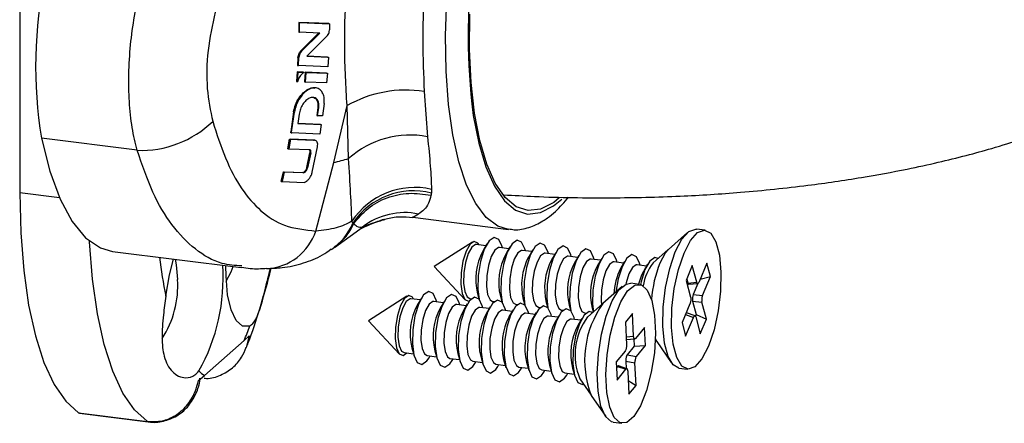
# Paper-space layout 'PAG.(2)' of a CAD drawing. Units: millimetres. Extents: x 10 to 4991, y -15 to 287.
# Drawn here: x 66 to 80, y 214 to 220 of the extents above; entities that cross this region are included whole.
import ezdxf

# ---------------------------------------------------------------- set-up
doc = ezdxf.new("R2010")
doc.units = ezdxf.units.MM

psp = doc.layouts.new('PAG.(2)')

# ---------------------------------------------------------------- linework, layer by layer
at = {"color": 7, "linetype": 'Continuous', "lineweight": 25}
for p, q in [((65.552, 223.86), (65.552, 217.724)), ((69.534, 220.159), (69.534, 220.02)), ((69.962, 220.141), (69.534, 220.159)), ((69.534, 220.159), (69.547, 220.157)), ((69.546, 220.018), (69.547, 220.157)), ((69.547, 220.157), (69.975, 220.139)), ((69.962, 220.141), (69.975, 220.139)), ((69.975, 220.139), (69.973, 220.052)), ((69.534, 220.02), (69.546, 220.018)), ((69.834, 220.006), (69.546, 220.018)), ((69.822, 220.008), (69.562, 219.748)), ((69.575, 219.746), (69.834, 220.006)), ((69.937, 219.962), (69.649, 219.675)), ((69.524, 219.657), (69.519, 219.543)), ((69.524, 219.657), (69.537, 219.656)), ((69.531, 219.541), (69.537, 219.656)), ((69.562, 219.748), (69.575, 219.746)), ((69.649, 219.675), (69.959, 219.662)), ((69.946, 219.664), (69.65, 219.676)), ((69.946, 219.664), (69.959, 219.662)), ((69.959, 219.662), (69.95, 219.524)), ((69.519, 219.543), (69.531, 219.541)), ((69.95, 219.524), (69.531, 219.541)), ((69.513, 219.451), (69.503, 219.313)), ((69.598, 219.448), (69.513, 219.451)), ((69.513, 219.451), (69.525, 219.449)), ((69.515, 219.312), (69.525, 219.449)), ((69.525, 219.449), (69.611, 219.446)), ((69.598, 219.448), (69.611, 219.446)), ((69.628, 219.446), (69.618, 219.309)), ((69.931, 219.434), (69.628, 219.446)), ((69.628, 219.446), (69.64, 219.445)), ((69.63, 219.307), (69.64, 219.445)), ((69.64, 219.445), (69.943, 219.433)), ((69.931, 219.434), (69.943, 219.433)), ((69.943, 219.433), (69.931, 219.295)), ((69.503, 219.313), (69.515, 219.312)), ((69.618, 219.309), (69.63, 219.307)), ((69.931, 219.295), (69.63, 219.307)), ((69.777, 219.223), (69.764, 219.225)), ((69.741, 219.088), (69.737, 219.088)), ((71.325, 219.173), (71.373, 218.527)), ((69.807, 218.944), (69.792, 218.827)), ((69.804, 218.826), (69.82, 218.942)), ((69.807, 218.944), (69.82, 218.942)), ((69.899, 219.002), (69.876, 218.823)), ((70.035, 218.159), (70.224, 218.972)), ((70.246, 218.215), (70.224, 218.972)), ((69.459, 218.88), (69.42, 218.594)), ((69.433, 218.592), (69.472, 218.879)), ((69.459, 218.88), (69.472, 218.879)), ((69.54, 218.847), (69.522, 218.714)), ((69.792, 218.827), (69.804, 218.826)), ((69.876, 218.823), (69.804, 218.826)), ((69.845, 218.703), (69.522, 218.715)), ((69.522, 218.714), (69.857, 218.702)), ((69.857, 218.702), (69.835, 218.565)), ((69.845, 218.703), (69.857, 218.702)), ((67.228, 218.332), (65.863, 218.504)), ((69.42, 218.594), (69.433, 218.592)), ((69.425, 218.582), (69.438, 218.58)), ((69.835, 218.565), (69.438, 218.58)), ((69.381, 218.355), (69.404, 218.491)), ((69.416, 218.49), (69.393, 218.354)), ((69.404, 218.491), (69.746, 218.478)), ((69.404, 218.491), (69.416, 218.49)), ((69.759, 218.477), (69.416, 218.49)), ((69.727, 218.018), (69.803, 218.383)), ((69.746, 218.478), (69.759, 218.477)), ((69.763, 218.477), (69.75, 218.478)), ((69.381, 218.355), (69.393, 218.354)), ((69.393, 218.354), (69.694, 218.343)), ((69.649, 218.085), (69.693, 218.296)), ((69.705, 218.294), (69.661, 218.083)), ((69.693, 218.296), (69.705, 218.294)), ((69.649, 218.085), (69.661, 218.083)), ((69.778, 217.18), (70.035, 218.159)), ((69.286, 217.888), (69.316, 218.023)), ((69.328, 218.022), (69.298, 217.887)), ((69.316, 218.023), (69.593, 218.014)), ((69.316, 218.023), (69.328, 218.022)), ((69.606, 218.012), (69.328, 218.022)), ((69.593, 218.014), (69.606, 218.012)), ((69.286, 217.888), (69.298, 217.887)), ((69.298, 217.887), (69.614, 217.875)), ((71.429, 217.774), (71.427, 217.723)), ((70.306, 217.294), (70.293, 217.319)), ((71.162, 217.376), (72.526, 217.204)), ((70.046, 216.947), (70.407, 217.207)), ((70.407, 217.207), (70.445, 217.236)), ((75.084, 217.159), (74.81, 216.917)), ((75.333, 217.192), (75.209, 217.208)), ((72.012, 217.021), (71.466, 216.672)), ((72.206, 216.969), (72.071, 216.986)), ((72.221, 216.995), (72.161, 216.893)), ((72.442, 216.939), (72.433, 216.968)), ((66.876, 216.89), (68.712, 216.658)), ((72.533, 216.928), (72.398, 216.945)), ((72.548, 216.954), (72.488, 216.852)), ((72.86, 216.887), (72.725, 216.904)), ((72.769, 216.898), (72.761, 216.927)), ((72.876, 216.912), (72.816, 216.81)), ((73.188, 216.845), (73.053, 216.862)), ((73.097, 216.857), (73.088, 216.886)), ((73.203, 216.871), (73.143, 216.769)), ((73.515, 216.804), (73.38, 216.821)), ((73.424, 216.816), (73.416, 216.844)), ((73.53, 216.83), (73.47, 216.728)), ((74.807, 216.914), (74.594, 216.726)), ((73.843, 216.763), (73.707, 216.78)), ((73.751, 216.774), (73.743, 216.803)), ((73.858, 216.789), (73.798, 216.687)), ((74.17, 216.722), (74.035, 216.739)), ((74.079, 216.733), (74.07, 216.762)), ((74.185, 216.747), (74.125, 216.645)), ((74.497, 216.68), (74.362, 216.697)), ((74.406, 216.692), (74.398, 216.721)), ((74.513, 216.706), (74.453, 216.604)), ((75.151, 216.689), (75.063, 216.476)), ((75.215, 216.448), (75.151, 216.689)), ((75.359, 216.72), (75.248, 216.453)), ((75.41, 216.529), (75.359, 216.72)), ((71.466, 216.672), (71.909, 216.198)), ((74.397, 216.419), (74.273, 216.435)), ((75.063, 216.476), (75.126, 216.235)), ((75.072, 216.499), (75.088, 216.437)), ((75.088, 216.437), (75.215, 216.448)), ((75.102, 216.42), (75.229, 216.43)), ((75.229, 216.429), (75.165, 216.276)), ((75.217, 216.442), (75.215, 216.448)), ((75.248, 216.453), (75.245, 216.446)), ((75.264, 216.491), (75.41, 216.529)), ((75.298, 216.262), (75.41, 216.529)), ((72.084, 216.285), (72.106, 216.208)), ((74.148, 216.386), (73.875, 216.144)), ((75.165, 216.276), (75.298, 216.262)), ((75.295, 216.254), (75.298, 216.262)), ((71.077, 216.248), (70.531, 215.899)), ((71.27, 216.196), (71.135, 216.213)), ((71.285, 216.222), (71.225, 216.12)), ((71.598, 216.155), (71.463, 216.172)), ((71.506, 216.166), (71.498, 216.195)), ((71.613, 216.181), (71.553, 216.079)), ((71.925, 216.114), (71.79, 216.131)), ((71.834, 216.125), (71.826, 216.154)), ((71.94, 216.139), (71.88, 216.037)), ((71.974, 216.217), (72, 216.214)), ((72.161, 216.084), (72.153, 216.113)), ((72.301, 216.176), (72.328, 216.173)), ((72.412, 216.244), (72.434, 216.167)), ((72.628, 216.135), (72.655, 216.131)), ((72.739, 216.203), (72.761, 216.126)), ((73.066, 216.161), (73.089, 216.084)), ((73.394, 216.12), (73.416, 216.043)), ((73.871, 216.141), (73.658, 215.953)), ((75.117, 216.139), (75.006, 215.872)), ((75.12, 216.147), (75.117, 216.139)), ((75.126, 216.235), (75.128, 216.229)), ((75.156, 216.179), (75.207, 215.988)), ((75.156, 216.179), (75.289, 216.165)), ((75.289, 216.165), (75.288, 216.172)), ((75.353, 215.924), (75.289, 216.165)), ((72.252, 216.072), (72.117, 216.089)), ((72.268, 216.098), (72.208, 215.996)), ((72.58, 216.031), (72.445, 216.048)), ((72.489, 216.043), (72.48, 216.071)), ((72.595, 216.057), (72.535, 215.955)), ((72.907, 215.99), (72.772, 216.007)), ((72.816, 216.001), (72.808, 216.03)), ((72.922, 216.016), (72.862, 215.914)), ((72.956, 216.093), (72.982, 216.09)), ((73.143, 215.96), (73.135, 215.989)), ((73.25, 215.974), (73.19, 215.872)), ((73.283, 216.052), (73.31, 216.049)), ((73.611, 216.011), (73.637, 216.008)), ((73.721, 216.079), (73.737, 216.023)), ((74.298, 216.004), (74.197, 215.881)), ((74.314, 215.679), (74.298, 216.004)), ((75.19, 215.97), (75.068, 216.012)), ((75.207, 215.988), (75.196, 215.963)), ((75.207, 215.988), (75.353, 215.924)), ((70.531, 215.899), (70.973, 215.424)), ((73.235, 215.949), (73.1, 215.966)), ((73.562, 215.907), (73.427, 215.924)), ((73.471, 215.919), (73.463, 215.948)), ((73.577, 215.933), (73.517, 215.831)), ((74.197, 215.881), (74.213, 215.556)), ((75.006, 215.872), (75.056, 215.681)), ((75.056, 215.681), (75.168, 215.948)), ((75.168, 215.948), (75.171, 215.955)), ((75.199, 215.959), (75.201, 215.953)), ((75.201, 215.953), (75.264, 215.712)), ((75.264, 215.712), (75.353, 215.924)), ((74.468, 215.802), (74.341, 215.647)), ((74.481, 215.544), (74.468, 215.802)), ((68.19, 215.116), (68.757, 215.616)), ((68.757, 215.616), (68.826, 215.685)), ((74.209, 215.632), (74.331, 215.64)), ((74.213, 215.556), (74.213, 215.548)), ((74.314, 215.671), (74.314, 215.679)), ((74.318, 215.64), (74.323, 215.537)), ((74.341, 215.647), (74.337, 215.643)), ((74.624, 215.64), (74.645, 215.604)), ((74.624, 215.635), (74.642, 215.608)), ((74.645, 215.604), (74.85, 215.303)), ((71.038, 215.444), (71.173, 215.427)), ((71.149, 215.512), (71.182, 215.398)), ((71.476, 215.471), (71.509, 215.357)), ((71.804, 215.43), (71.837, 215.316)), ((74.192, 215.465), (74.064, 215.311)), ((74.195, 215.47), (74.192, 215.465)), ((74.323, 215.537), (74.222, 215.413)), ((74.222, 215.413), (74.353, 215.389)), ((74.323, 215.537), (74.481, 215.544)), ((74.353, 215.389), (74.481, 215.544)), ((71.363, 215.326), (71.394, 215.372)), ((71.366, 215.403), (71.501, 215.386)), ((71.394, 215.372), (71.41, 215.397)), ((71.69, 215.285), (71.722, 215.33)), ((71.693, 215.362), (71.828, 215.345)), ((71.722, 215.33), (71.737, 215.356)), ((72.018, 215.244), (72.049, 215.289)), ((72.021, 215.32), (72.156, 215.303)), ((72.049, 215.289), (72.064, 215.315)), ((72.131, 215.388), (72.164, 215.275)), ((72.348, 215.279), (72.483, 215.262)), ((72.377, 215.248), (72.392, 215.274)), ((72.458, 215.347), (72.491, 215.233)), ((72.786, 215.306), (72.819, 215.192)), ((74.064, 215.311), (74.077, 215.053)), ((74.201, 215.322), (74.206, 215.218)), ((74.201, 215.322), (74.332, 215.298)), ((74.332, 215.298), (74.332, 215.307)), ((74.348, 214.973), (74.332, 215.298)), ((74.35, 215.384), (74.353, 215.389)), ((72.345, 215.202), (72.377, 215.248)), ((72.673, 215.161), (72.704, 215.207)), ((72.675, 215.238), (72.81, 215.221)), ((72.704, 215.207), (72.719, 215.232)), ((73, 215.12), (73.031, 215.165)), ((73.003, 215.197), (73.138, 215.18)), ((73.031, 215.165), (73.047, 215.191)), ((73.113, 215.265), (73.146, 215.151)), ((73.33, 215.155), (73.465, 215.138)), ((73.359, 215.124), (73.374, 215.15)), ((73.441, 215.223), (73.474, 215.11)), ((74.086, 215.248), (74.069, 215.227)), ((74.077, 215.053), (74.204, 215.208)), ((74.086, 215.248), (74.204, 215.208)), ((74.217, 215.214), (74.099, 215.254)), ((74.204, 215.208), (74.208, 215.211)), ((74.231, 215.184), (74.231, 215.175)), ((74.231, 215.175), (74.247, 214.85)), ((74.959, 215.224), (75.083, 215.208)), ((68.104, 215.048), (68.19, 215.116)), ((73.327, 215.079), (73.359, 215.124)), ((73.547, 215.07), (73.707, 214.835)), ((74.238, 215.048), (74.348, 214.973)), ((74.247, 214.85), (74.348, 214.973)), ((73.709, 214.831), (73.915, 214.53)), ((66.392, 214.586), (67.374, 214.462)), ((66.405, 214.581), (66.392, 214.586)), ((66.405, 214.581), (67.387, 214.457)), ((67.374, 214.462), (67.387, 214.457)), ((74.023, 214.451), (74.147, 214.435))]:
    psp.add_line(p, q, dxfattribs=at)
at = {"color": 8, "linetype": 'Continuous', "lineweight": 25}
for p, q in [((66.121, 217.652), (65.552, 217.724)), ((73.172, 217.541), (73.287, 217.637)), ((75.054, 215.987), (75.168, 215.948)), ((68.826, 215.685), (68.785, 215.515)), ((74.207, 215.672), (74.314, 215.679))]:
    psp.add_line(p, q, dxfattribs=at)
at = {"color": 8, "linetype": 'Continuous', "lineweight": 25, "flags": 128}
for points in [[(72.528, 217.204), (72.376, 217.251), (72.211, 217.375), (72.062, 217.572), (71.931, 217.837), (71.821, 218.166), (71.735, 218.552), (71.674, 218.987), (71.638, 219.464), (71.63, 219.972), (71.648, 220.502), (71.694, 221.044), (71.765, 221.587), (71.86, 222.12), (71.978, 222.634), (72.116, 223.118), (72.271, 223.562), (72.442, 223.958), (72.623, 224.299), (72.812, 224.577), (73.005, 224.788), (73.198, 224.927), (73.388, 224.991), (73.506, 224.993)], [(72.004, 218.996), (72.026, 218.831), (72.103, 218.435), (72.203, 218.095), (72.326, 217.819), (72.469, 217.612), (72.629, 217.479), (72.801, 217.422), (72.984, 217.443), (73.172, 217.541)], [(67.374, 214.462), (67.192, 214.626), (67.026, 214.867), (66.882, 215.18), (66.759, 215.559), (66.662, 215.999), (66.592, 216.491), (66.549, 217.028), (66.549, 217.035)]]:
    psp.add_lwpolyline(points, dxfattribs=at)
at = {"color": 7, "linetype": 'Continuous', "lineweight": 25, "flags": 128}
for points in [[(73.252, 217.652), (73.173, 217.589), (72.987, 217.492), (72.807, 217.471), (72.637, 217.527), (72.48, 217.659), (72.339, 217.863), (72.218, 218.136), (72.118, 218.471), (72.043, 218.862), (71.993, 219.299), (71.971, 219.774), (71.975, 220.277)], [(65.863, 218.504), (65.982, 218.034), (66.128, 217.636), (66.299, 217.318), (66.492, 217.084), (66.704, 216.939), (66.876, 216.89)], [(65.552, 217.724), (65.567, 217.152), (65.61, 216.615), (65.68, 216.123), (65.777, 215.683), (65.899, 215.303), (66.044, 214.991), (66.209, 214.75), (66.392, 214.586)], [(74.959, 215.224), (74.877, 215.269), (74.805, 215.391), (74.755, 215.58), (74.732, 215.821), (74.737, 216.094), (74.77, 216.376), (74.829, 216.646), (74.909, 216.881), (75.002, 217.062), (75.102, 217.174), (75.201, 217.209), (75.209, 217.208)], [(75.033, 216.865), (75.126, 217.046), (75.226, 217.158), (75.325, 217.193), (75.414, 217.148), (75.487, 217.025), (75.537, 216.836), (75.56, 216.595), (75.555, 216.323), (75.521, 216.04), (75.462, 215.77), (75.383, 215.536), (75.289, 215.355), (75.189, 215.242), (75.09, 215.207), (75.001, 215.253), (74.929, 215.375), (74.879, 215.565), (74.856, 215.805), (74.861, 216.078), (74.894, 216.361), (74.953, 216.63), (75.033, 216.865)], [(72.109, 216.981), (72.092, 217.008), (72.039, 217.032), (71.98, 216.991), (71.923, 216.891), (71.878, 216.748), (71.852, 216.582), (71.848, 216.421), (71.866, 216.287), (71.905, 216.201), (71.958, 216.177), (71.967, 216.179)], [(72.071, 216.986), (72.058, 216.986), (72.005, 216.949), (71.954, 216.859), (71.914, 216.73), (71.89, 216.582), (71.886, 216.436), (71.903, 216.316), (71.938, 216.239), (71.974, 216.217)], [(72.433, 216.968), (72.389, 217.061), (72.324, 217.09), (72.252, 217.04), (72.183, 216.919), (72.129, 216.744), (72.096, 216.543), (72.091, 216.345), (72.108, 216.206)], [(72.761, 216.927), (72.716, 217.02), (72.652, 217.049), (72.579, 216.999), (72.511, 216.877), (72.456, 216.703), (72.424, 216.501), (72.418, 216.304), (72.436, 216.165)], [(73.088, 216.886), (73.044, 216.979), (72.979, 217.008), (72.907, 216.958), (72.838, 216.836), (72.783, 216.661), (72.751, 216.46), (72.746, 216.263), (72.763, 216.123)], [(73.416, 216.844), (73.371, 216.937), (73.306, 216.967), (73.234, 216.917), (73.165, 216.795), (73.111, 216.62), (73.078, 216.419), (73.073, 216.222), (73.091, 216.082)], [(72.398, 216.945), (72.386, 216.945), (72.332, 216.908), (72.282, 216.818), (72.241, 216.689), (72.217, 216.54), (72.214, 216.395), (72.23, 216.275), (72.265, 216.198), (72.301, 216.176)], [(72.725, 216.904), (72.713, 216.903), (72.66, 216.867), (72.609, 216.777), (72.569, 216.648), (72.545, 216.499), (72.541, 216.354), (72.558, 216.233), (72.593, 216.156), (72.628, 216.135)], [(73.053, 216.862), (73.04, 216.862), (72.987, 216.825), (72.936, 216.735), (72.896, 216.606), (72.872, 216.458), (72.868, 216.312), (72.885, 216.192), (72.92, 216.115), (72.956, 216.093)], [(73.38, 216.821), (73.368, 216.821), (73.315, 216.784), (73.264, 216.694), (73.223, 216.565), (73.2, 216.417), (73.196, 216.271), (73.213, 216.151), (73.248, 216.074), (73.283, 216.052)], [(73.743, 216.803), (73.699, 216.896), (73.634, 216.925), (73.562, 216.875), (73.493, 216.754), (73.438, 216.579), (73.406, 216.378), (73.401, 216.18), (73.418, 216.041)], [(74.07, 216.762), (74.026, 216.855), (73.961, 216.884), (73.889, 216.834), (73.82, 216.712), (73.766, 216.538), (73.733, 216.336), (73.728, 216.139), (73.74, 216.026)], [(74.398, 216.721), (74.353, 216.814), (74.289, 216.843), (74.216, 216.793), (74.148, 216.671), (74.093, 216.496), (74.062, 216.309)], [(74.81, 216.917), (74.764, 216.865), (74.686, 216.721)], [(67.637, 216.251), (67.688, 216.554), (67.745, 216.78)], [(67.807, 216.487), (67.792, 216.696), (67.776, 216.776)], [(68.837, 215.824), (68.733, 215.824), (68.642, 215.902), (68.569, 216.055), (68.52, 216.271), (68.497, 216.536), (68.496, 216.685)], [(73.707, 216.78), (73.695, 216.78), (73.642, 216.743), (73.591, 216.653), (73.551, 216.524), (73.527, 216.375), (73.523, 216.23), (73.54, 216.11), (73.575, 216.033), (73.611, 216.011)], [(74.035, 216.739), (74.023, 216.738), (73.969, 216.702), (73.919, 216.612), (73.878, 216.483), (73.854, 216.334), (73.851, 216.189), (73.856, 216.128)], [(74.362, 216.697), (74.35, 216.697), (74.297, 216.66), (74.246, 216.57), (74.206, 216.441), (74.201, 216.422)], [(74.664, 216.789), (74.616, 216.802), (74.544, 216.752), (74.475, 216.63), (74.42, 216.455), (74.412, 216.417)], [(68.5, 216.465), (68.569, 216.598), (68.597, 216.673)], [(74.453, 216.604), (74.425, 216.548), (74.385, 216.421)], [(74.023, 214.451), (73.996, 214.458), (73.912, 214.533), (73.848, 214.682), (73.808, 214.893), (73.795, 215.148), (73.811, 215.427), (73.854, 215.707), (73.922, 215.966), (74.007, 216.183), (74.104, 216.339), (74.205, 216.423), (74.273, 216.435)], [(74.228, 216.324), (74.329, 216.408), (74.425, 216.412), (74.509, 216.337), (74.573, 216.188), (74.613, 215.977), (74.626, 215.722), (74.61, 215.443), (74.566, 215.163), (74.499, 214.904), (74.414, 214.687), (74.317, 214.531), (74.216, 214.447), (74.12, 214.442), (74.036, 214.517), (73.972, 214.666), (73.932, 214.877), (73.919, 215.132), (73.935, 215.411), (73.978, 215.692), (74.046, 215.951), (74.131, 216.167), (74.228, 216.324)], [(71.174, 216.208), (71.157, 216.235), (71.104, 216.259), (71.044, 216.218), (70.988, 216.118), (70.943, 215.975), (70.916, 215.809), (70.912, 215.648), (70.931, 215.514), (70.97, 215.428), (71.023, 215.404), (71.077, 215.439)], [(71.498, 216.195), (71.454, 216.288), (71.389, 216.317), (71.317, 216.267), (71.248, 216.146), (71.193, 215.971), (71.161, 215.77), (71.156, 215.573), (71.179, 215.41), (71.226, 215.305), (71.291, 215.276), (71.363, 215.326), (71.363, 215.326)], [(71.826, 216.154), (71.781, 216.247), (71.716, 216.276), (71.644, 216.226), (71.575, 216.105), (71.521, 215.93), (71.488, 215.729), (71.483, 215.531), (71.506, 215.368), (71.553, 215.264), (71.618, 215.235), (71.69, 215.285), (71.69, 215.285)], [(71.135, 216.213), (71.123, 216.213), (71.07, 216.176), (71.019, 216.086), (70.979, 215.957), (70.955, 215.809), (70.951, 215.663), (70.968, 215.543), (71.003, 215.466), (71.038, 215.444)], [(71.463, 216.172), (71.45, 216.172), (71.397, 216.135), (71.346, 216.045), (71.306, 215.916), (71.282, 215.767), (71.278, 215.622), (71.295, 215.502), (71.33, 215.425), (71.366, 215.403)], [(71.79, 216.131), (71.778, 216.13), (71.725, 216.094), (71.674, 216.004), (71.633, 215.875), (71.609, 215.726), (71.606, 215.581), (71.623, 215.46), (71.658, 215.383), (71.693, 215.362)], [(72.153, 216.113), (72.109, 216.206), (72.044, 216.235), (71.972, 216.185), (71.903, 216.063), (71.848, 215.889), (71.816, 215.687), (71.811, 215.49), (71.833, 215.327), (71.881, 215.223), (71.946, 215.194), (72.018, 215.244), (72.018, 215.244)], [(72.48, 216.071), (72.436, 216.164), (72.371, 216.194), (72.299, 216.144), (72.23, 216.022), (72.176, 215.847), (72.143, 215.646), (72.138, 215.449), (72.161, 215.286), (72.208, 215.182), (72.273, 215.152), (72.345, 215.202), (72.345, 215.202)], [(72.808, 216.03), (72.763, 216.123), (72.699, 216.152), (72.626, 216.102), (72.558, 215.981), (72.503, 215.806), (72.471, 215.605), (72.465, 215.408), (72.488, 215.245), (72.536, 215.14), (72.6, 215.111), (72.673, 215.161), (72.673, 215.161)], [(72.117, 216.089), (72.105, 216.089), (72.052, 216.052), (72.001, 215.963), (71.961, 215.834), (71.937, 215.685), (71.933, 215.539), (71.95, 215.419), (71.985, 215.342), (72.021, 215.32)], [(72.445, 216.048), (72.433, 216.048), (72.379, 216.011), (72.329, 215.921), (72.288, 215.792), (72.264, 215.644), (72.26, 215.498), (72.277, 215.378), (72.312, 215.301), (72.348, 215.279)], [(72.772, 216.007), (72.76, 216.007), (72.707, 215.97), (72.656, 215.88), (72.616, 215.751), (72.592, 215.602), (72.588, 215.457), (72.605, 215.337), (72.64, 215.26), (72.675, 215.238)], [(73.135, 215.989), (73.091, 216.082), (73.026, 216.111), (72.954, 216.061), (72.885, 215.94), (72.83, 215.765), (72.798, 215.564), (72.793, 215.366), (72.816, 215.203), (72.863, 215.099), (72.928, 215.07), (73, 215.12), (73, 215.12)], [(73.463, 215.948), (73.418, 216.041), (73.353, 216.07), (73.281, 216.02), (73.212, 215.898), (73.158, 215.724), (73.125, 215.522), (73.12, 215.325), (73.143, 215.162), (73.19, 215.058), (73.255, 215.029), (73.327, 215.079), (73.327, 215.079)], [(73.729, 216.015), (73.681, 216.029), (73.609, 215.979), (73.54, 215.857), (73.485, 215.682), (73.453, 215.481), (73.448, 215.284), (73.47, 215.121), (73.518, 215.017), (73.583, 214.987), (73.6, 214.992)], [(73.1, 215.966), (73.087, 215.965), (73.034, 215.929), (72.983, 215.839), (72.943, 215.71), (72.919, 215.561), (72.915, 215.416), (72.932, 215.295), (72.967, 215.218), (73.003, 215.197)], [(73.427, 215.924), (73.415, 215.924), (73.361, 215.887), (73.311, 215.798), (73.27, 215.669), (73.246, 215.52), (73.243, 215.374), (73.26, 215.254), (73.295, 215.177), (73.33, 215.155)]]:
    psp.add_lwpolyline(points, dxfattribs=at)
at = {"color": 7, "linetype": 'Continuous', "lineweight": 25}
for centre, radius, start, end in [((81.817, 219.995), 9.864, 160.6182, 185.8114), ((72.116, 219.53), 6.336, 168.1066, 189.3177), ((71.064, 217.489), 1.703, 81.1865, 119.5264), ((67.286, 219.795), 1.464, 267.7585, 314.2261), ((71.126, 217.226), 1.324, 79.2203, 131.6536), ((69.517, 220.528), 2.425, 282.3252, 287.4811), ((71.187, 216.734), 1.068, 76.8586, 146.7567), ((71.173, 216.708), 1.046, 75.9451, 145.972), ((71.047, 216.464), 0.979, 78.3525, 127.9943), ((72.926, 216.488), 0.865, 152.0891, 193.5493), ((73.253, 216.447), 0.865, 152.0891, 193.5493), ((65.726, 216.512), 2.73, 330.8584, 3.772), ((73.58, 216.405), 0.865, 152.0891, 193.5493), ((73.908, 216.364), 0.865, 152.0891, 193.5493), ((74.235, 216.323), 0.865, 152.0891, 193.5493), ((74.563, 216.282), 0.865, 152.0891, 193.5493), ((75.1, 216.314), 0.653, 140.8755, 172.6689), ((76.418, 216.052), 1.856, 158.8951, 175.282), ((74.932, 216.242), 0.902, 153.4298, 177.471), ((66.42, 216.402), 1.389, 326.9999, 3.4812), ((71.99, 215.715), 0.865, 152.0895, 193.549), ((75.007, 215.335), 1.392, 144.4229, 201.2156), ((72.318, 215.674), 0.865, 152.0895, 193.549), ((72.645, 215.632), 0.865, 152.0895, 193.549), ((72.972, 215.591), 0.865, 152.0895, 193.549), ((73.3, 215.55), 0.865, 152.0895, 193.549), ((73.627, 215.509), 0.865, 152.0895, 193.549), ((73.955, 215.467), 0.865, 152.0895, 193.549), ((74.385, 215.413), 0.906, 143.3815, 202.257), ((62.442, 218.164), 6.809, 338.0282, 339.9034), ((74.282, 215.426), 0.865, 152.0895, 193.549), ((68.597, 215.684), 0.699, 225.8039, 234.3633)]:
    psp.add_arc(centre, radius, start, end, dxfattribs=at)
at = {"color": 8, "linetype": 'Continuous', "lineweight": 25}
for centre, radius, start, end in [((69.527, 217.61), 0.841, 304.4031, 337.8771), ((69.023, 217.436), 0.798, 274.0286, 341.2611), ((73.424, 217.446), 5.909, 186.2275, 191.6636)]:
    psp.add_arc(centre, radius, start, end, dxfattribs=at)
at = {"color": 7, "linetype": 'Continuous', "lineweight": 25}
for points, knots in [([(70.224, 218.972), (70.208, 219.244), (70.18, 219.735), (70.203, 220.531), (70.252, 221.036), (70.276, 221.293)], [0, 0, 0, 0, 0.378674, 0.684196, 1, 1, 1, 1]), ([(71.37, 221.19), (71.352, 220.974), (71.317, 220.536), (71.297, 219.845), (71.315, 219.41), (71.325, 219.173)], [0, 0, 0, 0, 0.3063061, 0.6215145, 1, 1, 1, 1]), ([(67.228, 218.332), (67.203, 218.437), (67.15, 218.652), (67.113, 219.022), (67.105, 219.42), (67.13, 219.832), (67.186, 220.253), (67.249, 220.526), (67.281, 220.663)], [0, 0, 0, 0, 0.1643509, 0.3333472, 0.4979327, 0.6671915, 0.8312832, 1, 1, 1, 1]), ([(68.342, 220.304), (68.303, 220.122), (68.224, 219.755), (68.212, 219.202), (68.275, 218.897), (68.307, 218.746)], [0, 0, 0, 0, 0.33193, 0.667532, 1, 1, 1, 1]), ([(69.937, 219.962), (69.943, 219.969), (69.956, 219.984), (69.968, 220.014), (69.973, 220.038), (69.973, 220.05), (69.973, 220.052)], [0, 0, 0, 0, 0.315474, 0.631537, 0.932884, 1, 1, 1, 1]), ([(72.461, 217.697), (72.606, 217.689), (73.113, 217.659), (73.958, 217.649), (74.944, 217.671), (75.883, 217.731), (76.749, 217.821), (77.54, 217.936), (78.157, 218.049), (78.652, 218.157), (79.053, 218.256), (79.454, 218.367), (79.913, 218.508), (80.458, 218.713), (80.912, 218.981), (81.333, 219.27), (81.734, 219.555), (81.994, 219.759), (82.126, 219.862)], [0, 0, 0, 0, 0.0370255, 0.1291918, 0.2113171, 0.2841098, 0.3673465, 0.4355541, 0.4956422, 0.5374605, 0.5765265, 0.6128736, 0.6573986, 0.7189529, 0.7970782, 0.858472, 0.927927, 1, 1, 1, 1]), ([(69.524, 219.657), (69.525, 219.667), (69.528, 219.687), (69.539, 219.716), (69.551, 219.736), (69.56, 219.745), (69.562, 219.748)], [0, 0, 0, 0, 0.28929, 0.578334, 0.875801, 1, 1, 1, 1]), ([(69.575, 219.746), (69.568, 219.739), (69.556, 219.724), (69.543, 219.694), (69.538, 219.67), (69.537, 219.658), (69.537, 219.656)], [0, 0, 0, 0, 0.317089, 0.63473, 0.938415, 1, 1, 1, 1]), ([(69.611, 219.446), (69.597, 219.435), (69.569, 219.414), (69.535, 219.365), (69.522, 219.328), (69.515, 219.312)], [0, 0, 0, 0, 0.35754, 0.715517, 1, 1, 1, 1]), ([(69.459, 218.88), (69.468, 218.914), (69.484, 218.982), (69.534, 219.078), (69.598, 219.158), (69.671, 219.21), (69.731, 219.232), (69.759, 219.223), (69.764, 219.221)], [0, 0, 0, 0, 0.180962, 0.361646, 0.550353, 0.748163, 0.951646, 1, 1, 1, 1]), ([(69.899, 219.002), (69.9, 219.032), (69.901, 219.092), (69.874, 219.163), (69.829, 219.211), (69.769, 219.23), (69.696, 219.216), (69.62, 219.166), (69.551, 219.084), (69.497, 218.983), (69.48, 218.912), (69.472, 218.879)], [0, 0, 0, 0, 0.101371, 0.202711, 0.305304, 0.413443, 0.528634, 0.649529, 0.772246, 0.892101, 1, 1, 1, 1]), ([(69.737, 219.088), (69.72, 219.086), (69.688, 219.083), (69.637, 219.046), (69.592, 218.992), (69.555, 218.922), (69.545, 218.872), (69.54, 218.847)], [0, 0, 0, 0, 0.198805, 0.397476, 0.599086, 0.795908, 1, 1, 1, 1]), ([(69.729, 219.09), (69.742, 219.087), (69.768, 219.082), (69.796, 219.048), (69.811, 219), (69.808, 218.962), (69.807, 218.944)], [0, 0, 0, 0, 0.261366, 0.523284, 0.771863, 1, 1, 1, 1]), ([(69.82, 218.942), (69.821, 218.961), (69.823, 218.999), (69.809, 219.044), (69.784, 219.076), (69.759, 219.087), (69.743, 219.088), (69.741, 219.088)], [0, 0, 0, 0, 0.234777, 0.469555, 0.705463, 0.952092, 1, 1, 1, 1]), ([(68.307, 218.746), (68.365, 218.566), (68.482, 218.201), (68.71, 217.774), (68.989, 217.45), (69.332, 217.228), (69.624, 217.197), (69.778, 217.18)], [0, 0, 0, 0, 0.195383, 0.39607, 0.5853, 0.780431, 1, 1, 1, 1]), ([(69.426, 218.582), (69.425, 218.582), (69.423, 218.582), (69.421, 218.585), (69.42, 218.589), (69.42, 218.592), (69.42, 218.594)], [0, 0, 0, 0, 0.257184, 0.514909, 0.760264, 1, 1, 1, 1]), ([(69.433, 218.592), (69.432, 218.591), (69.432, 218.588), (69.433, 218.584), (69.435, 218.581), (69.437, 218.58), (69.438, 218.58), (69.438, 218.58)], [0, 0, 0, 0, 0.236072, 0.472226, 0.707528, 0.950889, 1, 1, 1, 1]), ([(71.373, 218.527), (71.388, 218.381), (71.417, 218.085), (71.425, 217.879), (71.429, 217.774)], [0, 0, 0, 0, 0.492106, 1, 1, 1, 1]), ([(69.803, 218.383), (69.804, 218.395), (69.807, 218.419), (69.8, 218.449), (69.786, 218.469), (69.77, 218.476), (69.76, 218.477), (69.759, 218.477)], [0, 0, 0, 0, 0.23546, 0.471079, 0.704181, 0.944271, 1, 1, 1, 1]), ([(69.681, 218.344), (69.684, 218.342), (69.691, 218.337), (69.695, 218.323), (69.695, 218.308), (69.693, 218.299), (69.693, 218.296)], [0, 0, 0, 0, 0.284882, 0.570145, 0.847387, 1, 1, 1, 1]), ([(69.705, 218.294), (69.706, 218.3), (69.708, 218.313), (69.706, 218.328), (69.701, 218.338), (69.696, 218.341), (69.694, 218.343)], [0, 0, 0, 0, 0.281029, 0.562349, 0.838157, 1, 1, 1, 1]), ([(69.649, 218.085), (69.647, 218.078), (69.643, 218.065), (69.632, 218.045), (69.618, 218.028), (69.604, 218.018), (69.596, 218.015), (69.593, 218.014)], [0, 0, 0, 0, 0.209598, 0.418733, 0.64014, 0.873965, 1, 1, 1, 1]), ([(69.606, 218.012), (69.611, 218.014), (69.622, 218.019), (69.638, 218.035), (69.651, 218.054), (69.659, 218.072), (69.661, 218.081), (69.661, 218.083)], [0, 0, 0, 0, 0.232494, 0.46478, 0.701643, 0.931059, 1, 1, 1, 1]), ([(70.293, 217.319), (70.288, 217.446), (70.278, 217.701), (70.257, 218.042), (70.246, 218.215)], [0, 0, 0, 0, 0.493092, 1, 1, 1, 1]), ([(69.614, 217.875), (69.624, 217.88), (69.646, 217.889), (69.678, 217.92), (69.705, 217.959), (69.721, 217.994), (69.725, 218.014), (69.727, 218.018)], [0, 0, 0, 0, 0.230895, 0.461536, 0.698026, 0.927903, 1, 1, 1, 1]), ([(70.318, 217.281), (70.381, 217.359), (70.509, 217.517), (70.79, 217.666), (71.105, 217.738), (71.316, 217.706), (71.422, 217.69)], [0, 0, 0, 0, 0.2500004, 0.5000005, 0.7500004, 1, 1, 1, 1]), ([(71.422, 217.69), (71.412, 217.65), (71.378, 217.519), (71.299, 217.462), (71.245, 217.423)], [0, 0, 0, 0, 0.308936, 1, 1, 1, 1]), ([(71.427, 217.723), (71.426, 217.714), (71.424, 217.703), (71.422, 217.692), (71.422, 217.69)], [0, 0, 0, 0, 0.793331, 1, 1, 1, 1]), ([(72.53, 217.213), (72.557, 217.207), (72.653, 217.187), (72.824, 217.226), (72.978, 217.295), (73.102, 217.379), (73.228, 217.479), (73.325, 217.593), (73.386, 217.665)], [0, 0, 0, 0, 0.085684, 0.306874, 0.531182, 0.60921, 0.752413, 1, 1, 1, 1]), ([(70.748, 217.342), (70.759, 217.346), (70.825, 217.37), (70.969, 217.391), (71.099, 217.38), (71.162, 217.374)], [0, 0, 0, 0, 0.092562, 0.561338, 1, 1, 1, 1]), ([(70.293, 217.319), (70.223, 217.284), (70.081, 217.212), (69.88, 217.191), (69.778, 217.18)], [0, 0, 0, 0, 0.493976, 1, 1, 1, 1]), ([(70.318, 217.281), (70.317, 217.282), (70.313, 217.286), (70.309, 217.29), (70.306, 217.294)], [0, 0, 0, 0, 0.2061, 1, 1, 1, 1]), ([(70.445, 217.236), (70.421, 217.231), (70.387, 217.225), (70.334, 217.268), (70.318, 217.281)], [0, 0, 0, 0, 0.694832, 1, 1, 1, 1]), ([(70.409, 217.208), (70.408, 217.207), (70.401, 217.203), (70.435, 217.224), (70.518, 217.262), (70.626, 217.305), (70.715, 217.332), (70.743, 217.34)], [0, 0, 0, 0, 0.041029, 0.269741, 0.538608, 0.859616, 1, 1, 1, 1]), ([(69.079, 216.647), (69.152, 216.648), (69.329, 216.652), (69.595, 216.716), (69.835, 216.805), (69.957, 216.894), (69.997, 216.924)], [0, 0, 0, 0, 0.229398, 0.55285, 0.850963, 1, 1, 1, 1]), ([(68.72, 216.664), (68.761, 216.657), (68.879, 216.636), (69, 216.643), (69.079, 216.648)], [0, 0, 0, 0, 0.34807, 1, 1, 1, 1]), ([(68.786, 215.514), (68.795, 215.537), (68.864, 215.71), (68.978, 216.057), (69.086, 216.417), (69.133, 216.622), (69.139, 216.65)], [0, 0, 0, 0, 0.067936, 0.503346, 0.933349, 1, 1, 1, 1]), ([(68.837, 215.824), (68.865, 215.848), (68.932, 215.903), (69, 216.132), (69.067, 216.391), (69.114, 216.582), (69.131, 216.649)], [0, 0, 0, 0, 0.220459, 0.5198, 0.828613, 1, 1, 1, 1]), ([(75.088, 216.437), (75.09, 216.433), (75.093, 216.424), (75.098, 216.419), (75.102, 216.42), (75.102, 216.42)], [0, 0, 0, 0, 0.447799, 0.894379, 1, 1, 1, 1]), ([(75.245, 216.446), (75.242, 216.442), (75.236, 216.433), (75.228, 216.429), (75.221, 216.432), (75.218, 216.439), (75.217, 216.442)], [0, 0, 0, 0, 0.272924, 0.546304, 0.798244, 1, 1, 1, 1]), ([(75.165, 216.276), (75.163, 216.269), (75.159, 216.257), (75.154, 216.234), (75.153, 216.211), (75.154, 216.192), (75.155, 216.183), (75.156, 216.179)], [0, 0, 0, 0, 0.21679, 0.432991, 0.654685, 0.859159, 1, 1, 1, 1]), ([(75.295, 216.254), (75.293, 216.247), (75.289, 216.233), (75.286, 216.209), (75.286, 216.188), (75.287, 216.177), (75.288, 216.172)], [0, 0, 0, 0, 0.272923, 0.546302, 0.798247, 1, 1, 1, 1]), ([(67.637, 216.251), (67.625, 216.16), (67.597, 215.946), (67.575, 215.649), (67.606, 215.364), (67.72, 215.149), (67.893, 215.068), (68.036, 215.101), (68.091, 215.162), (68.11, 215.183)], [0, 0, 0, 0, 0.11475, 0.27056, 0.431299, 0.622202, 0.818131, 0.938905, 1, 1, 1, 1]), ([(75.128, 216.229), (75.129, 216.222), (75.13, 216.209), (75.129, 216.185), (75.125, 216.163), (75.122, 216.152), (75.12, 216.147)], [0, 0, 0, 0, 0.272924, 0.546304, 0.798244, 1, 1, 1, 1]), ([(75.199, 215.959), (75.197, 215.963), (75.193, 215.97), (75.185, 215.971), (75.177, 215.966), (75.173, 215.958), (75.171, 215.954)], [0, 0, 0, 0, 0.272923, 0.546302, 0.798247, 1, 1, 1, 1]), ([(74.337, 215.643), (74.334, 215.642), (74.329, 215.639), (74.321, 215.644), (74.317, 215.656), (74.315, 215.666), (74.314, 215.671)], [0, 0, 0, 0, 0.272924, 0.546304, 0.798244, 1, 1, 1, 1]), ([(68.184, 215.08), (68.196, 215.079), (68.276, 215.069), (68.422, 215.117), (68.594, 215.22), (68.72, 215.361), (68.764, 215.471), (68.784, 215.52)], [0, 0, 0, 0, 0.041596, 0.298624, 0.550697, 0.803225, 1, 1, 1, 1]), ([(74.213, 215.548), (74.212, 215.54), (74.212, 215.524), (74.207, 215.5), (74.201, 215.482), (74.197, 215.474), (74.195, 215.47)], [0, 0, 0, 0, 0.272924, 0.5463045, 0.7982436, 1, 1, 1, 1]), ([(74.222, 215.413), (74.219, 215.409), (74.214, 215.401), (74.207, 215.382), (74.203, 215.359), (74.201, 215.339), (74.201, 215.327), (74.201, 215.322)], [0, 0, 0, 0, 0.2167902, 0.4329909, 0.6546845, 0.8591591, 1, 1, 1, 1]), ([(74.35, 215.384), (74.347, 215.379), (74.342, 215.369), (74.336, 215.347), (74.333, 215.326), (74.332, 215.313), (74.332, 215.307)], [0, 0, 0, 0, 0.272923, 0.546302, 0.798247, 1, 1, 1, 1]), ([(74.099, 215.254), (74.096, 215.254), (74.092, 215.254), (74.088, 215.25), (74.086, 215.248)], [0, 0, 0, 0, 0.592035, 1, 1, 1, 1]), ([(74.231, 215.184), (74.23, 215.19), (74.228, 215.202), (74.221, 215.213), (74.214, 215.215), (74.21, 215.212), (74.208, 215.211)], [0, 0, 0, 0, 0.272923, 0.546302, 0.798247, 1, 1, 1, 1]), ([(67.374, 214.462), (67.445, 214.46), (67.586, 214.456), (67.782, 214.54), (67.946, 214.684), (68.056, 214.862), (68.09, 214.994), (68.104, 215.048)], [0, 0, 0, 0, 0.205607, 0.408013, 0.615429, 0.843181, 1, 1, 1, 1]), ([(67.387, 214.458), (67.389, 214.457), (67.46, 214.441), (67.606, 214.458), (67.798, 214.531), (67.954, 214.662), (68.064, 214.834), (68.117, 214.98), (68.124, 215.066), (68.125, 215.081)], [0, 0, 0, 0, 0.005662, 0.199364, 0.388619, 0.573775, 0.761404, 0.957485, 1, 1, 1, 1])]:
    psp.add_open_spline(points, degree=3, knots=knots, dxfattribs=at)
at = {"color": 8, "linetype": 'Continuous', "lineweight": 25}
for points, knots in [([(68.722, 216.681), (68.627, 216.688), (68.382, 216.707), (68.049, 216.908), (67.719, 217.247), (67.441, 217.717), (67.3, 218.125), (67.228, 218.332)], [0, 0, 0, 0, 0.135554, 0.348284, 0.56724, 0.780529, 1, 1, 1, 1]), ([(71.245, 217.423), (71.209, 217.401), (71.161, 217.372), (71.162, 217.382), (71.163, 217.384)], [0, 0, 0, 0, 0.762536, 1, 1, 1, 1]), ([(70.04, 216.953), (70.101, 216.999), (70.217, 217.087), (70.285, 217.218), (70.318, 217.281)], [0, 0, 0, 0, 0.525133, 1, 1, 1, 1]), ([(70.747, 217.345), (70.717, 217.335), (70.578, 217.288), (70.503, 217.259), (70.445, 217.236)], [0, 0, 0, 0, 0.213079, 1, 1, 1, 1])]:
    psp.add_open_spline(points, degree=3, knots=knots, dxfattribs=at)

doc.saveas('drawing.dxf')
